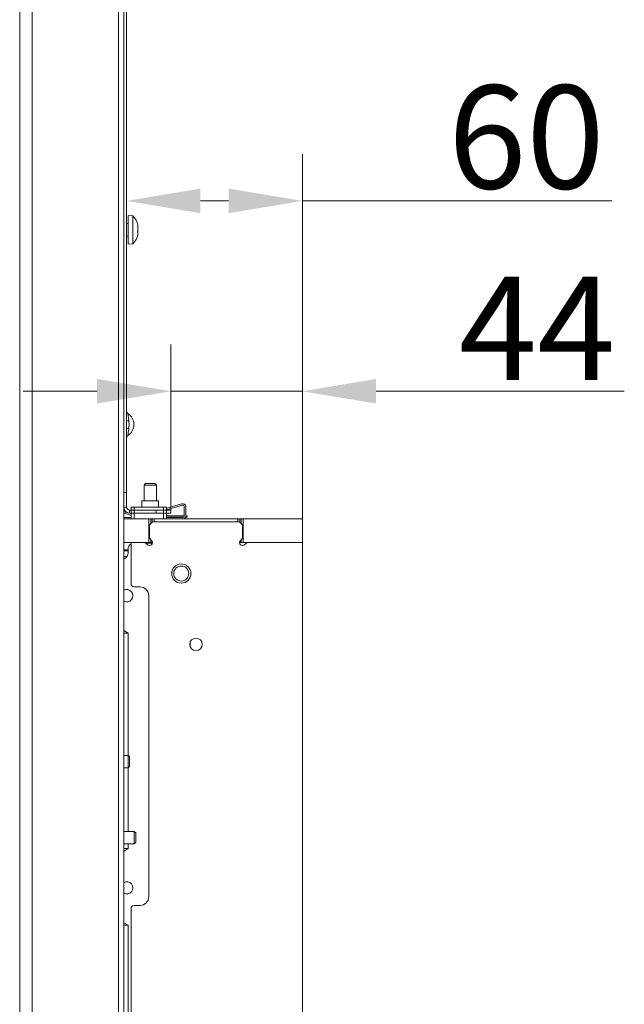
# Model space of a CAD drawing. Extents: x 21844 to 27466, y -2266 to 1265.
# Drawn here: x 27261 to 27466, y 134 to 468 of the extents above; entities that cross this region are included whole.
import ezdxf

# ---------------------------------------------------------------- set-up
doc = ezdxf.new("R2010")
doc.units = 0
doc.header["$LTSCALE"] = 5
doc.layers.add('Bemaßungen(Brunner)', color=7, linetype='Continuous', lineweight=25)
doc.layers.add('LAYER12', color=30, linetype='Continuous')
doc.layers.add('LAYER13', color=30, linetype='Continuous')
doc.styles.add('Brunner 2014', font='arial.ttf', dxfattribs={"height": 35})
doc.dimstyles.new('Brunner 2014', dxfattribs={"dimscale": 5, "dimtxt": 35, "dimasz": 5, "dimexe": 3.175, "dimexo": 0, "dimgap": 0.762, "dimtad": 1, "dimdec": 0, "dimrnd": 1e-08, "dimtxsty": 'Brunner 2014', "dimcen": 0.09, "dimdle": 10, "dimclrd": 7, "dimclre": 7, "dimclrt": 7, "dimadec": 1, "dimazin": 2, "dimtfac": 0.666667, "dimtdec": 0, "dimtmove": 0, "dimatfit": 3, "dimldrblk": 'Filled-1', "dimfxl": 1, "dimtolj": 1, "dimlwd": 5, "dimlwe": 5, "dimarcsym": 0})

# ---------------------------------------------------------------- blocks, each defined once
blk = doc.blocks.new('*D173')
at = {"layer": 'Bemaßungen(Brunner)', "color": 7, "linetype": 'Continuous', "lineweight": 5}
for p, q in [((27297.46, 302.71), (27297.46, 422.39)), ((27356.96, 298.71), (27356.96, 422.39)), ((27322.46, 406.51), (27331.96, 406.51)), ((27356.96, 406.51), (27461.73, 406.51))]:
    blk.add_line(p, q, dxfattribs=at)
at = {"layer": 'Bemaßungen(Brunner)', "color": 7, "lineweight": 5}
for points in [[(27322.46, 410.68), (27322.46, 402.34), (27297.46, 406.51)], [(27331.96, 410.68), (27331.96, 402.34), (27356.96, 406.51)]]:
    blk.add_solid(points, dxfattribs=at)
at = {"layer": 'Defpoints', "color": 0, "lineweight": 5}
for p in [(27297.46, 406.51), (27297.46, 302.71), (27356.96, 298.71)]:
    blk.add_point(p, dxfattribs=at)
at = {"layer": 'Bemaßungen(Brunner)', "color": 30, "lineweight": 5, "insert": (27432.81, 428.19), "char_height": 35, "attachment_point": 5, "style": 'Brunner 2014'}
blk.add_mtext('\\A1;60', dxfattribs=at)
blk = doc.blocks.new('Filled-1')
at = {"color": 0}
for p, q in [((0, 0), (-1, 0.167)), ((-1, 0.167), (-1, -0.167)), ((-1, 0), (0, 0)), ((-1, -0.167), (0, 0))]:
    blk.add_line(p, q, dxfattribs=at)
at = {"color": 0, "flags": 128}
blk.add_lwpolyline([(-1, -0.167), (0, 0), (-1, 0.167), (-1, -0.167)], dxfattribs=at)
at = {"color": 0}
blk.add_solid([(-1, -0.167), (0, 0), (-1, 0.167), (-1, -0.167)], dxfattribs=at)
blk = doc.blocks.new('*D174')
at = {"layer": 'Bemaßungen(Brunner)', "color": 7, "linetype": 'Continuous', "lineweight": 5}
for p, q in [((27312.46, 300.71), (27312.46, 357.87)), ((27356.96, 298.71), (27356.96, 357.87)), ((27287.46, 341.99), (27262.46, 341.99)), ((27312.46, 341.99), (27356.96, 341.99)), ((27381.96, 341.99), (27465.99, 341.99))]:
    blk.add_line(p, q, dxfattribs=at)
at = {"layer": 'Bemaßungen(Brunner)', "color": 7, "lineweight": 5}
for points in [[(27287.46, 346.16), (27287.46, 337.83), (27312.46, 341.99)], [(27381.96, 346.16), (27381.96, 337.83), (27356.96, 341.99)]]:
    blk.add_solid(points, dxfattribs=at)
at = {"layer": 'Defpoints', "color": 0, "lineweight": 5}
for p in [(27312.46, 341.99), (27312.46, 300.71), (27356.96, 298.71)]:
    blk.add_point(p, dxfattribs=at)
at = {"layer": 'Bemaßungen(Brunner)', "color": 7, "lineweight": 5, "insert": (27436.47, 363.3), "char_height": 35, "attachment_point": 5, "style": 'Brunner 2014'}
blk.add_mtext('\\A1;44', dxfattribs=at)

msp = doc.modelspace()

# ---------------------------------------------------------------- linework, layer by layer
at = {"color": 7, "linetype": 'Continuous', "lineweight": 0}
for p, q in [((27261.25, 831.71), (27261.25, -206.29)), ((27265.49, 831.71), (27265.49, -206.29)), ((27294.71, 831.71), (27294.71, -206.29)), ((27296.46, 831.71), (27296.46, -206.29)), ((27297.46, 307.71), (27297.46, 833.71)), ((27297.96, 401.61), (27299.6, 401.46)), ((27297.96, 401.61), (27297.96, 400.43)), ((27299.6, 401.46), (27299.6, 400.32)), ((27297.46, 398.81), (27297.96, 398.81)), ((27297.96, 400.43), (27297.96, 391.81)), ((27299.6, 400.32), (27299.6, 391.95)), ((27301.28, 398.15), (27301.19, 398.15)), ((27301.3, 398.18), (27301.3, 398.18)), ((27301.3, 397.68), (27301.3, 397.68)), ((27301.3, 397.21), (27301.3, 397.21)), ((27297.96, 394.61), (27297.46, 394.61)), ((27301.3, 395.23), (27301.28, 395.24)), ((27301.3, 396.21), (27301.3, 396.21)), ((27301.3, 395.73), (27301.3, 395.73)), ((27301.3, 395.23), (27301.3, 395.23)), ((27299.6, 391.95), (27297.96, 391.81)), ((27297.46, 307.71), (27296.46, 307.71)), ((27296.46, 307.71), (27297.46, 307.71)), ((27297.46, 302.71), (27297.46, 307.71)), ((27297.46, 307.71), (27297.46, 302.71)), ((27296.46, 302.71), (27297.46, 302.71)), ((27297.46, 302.71), (27296.46, 302.71)), ((27298.46, 301.71), (27298.46, 300.71)), ((27298.46, 301.71), (27307.46, 301.71)), ((27298.46, 301.71), (27298.46, 300.71)), ((27298.96, 301.71), (27298.46, 301.71)), ((27298.46, 300.71), (27307.46, 300.71)), ((27298.96, 300.71), (27298.46, 300.71)), ((27312.46, 301.71), (27307.46, 301.71)), ((27307.46, 301.71), (27307.46, 300.71)), ((27307.46, 300.71), (27312.46, 300.71)), ((27310.96, 301.71), (27312.46, 301.71)), ((27312.46, 300.71), (27310.96, 300.71)), ((27312.46, 300.71), (27312.46, 301.71)), ((27312.46, 301.71), (27312.46, 300.71)), ((27296.46, 285.14), (27296.46, 290.71)), ((27296.46, 270.86), (27296.46, 274.55)), ((27296.46, 260.01), (27296.46, 260.87)), ((27296.46, 218.56), (27297.96, 218.56)), ((27297.96, 218.56), (27298.46, 218.06)), ((27297.96, 214.36), (27297.96, 218.56)), ((27298.46, 214.86), (27298.46, 218.06)), ((27297.96, 214.36), (27296.46, 214.36)), ((27298.46, 214.86), (27297.96, 214.36)), ((27296.46, 192.81), (27300.05, 192.81)), ((27300.05, 192.81), (27300.55, 192.31)), ((27300.05, 192.19), (27300.05, 192.81)), ((27300.05, 188.61), (27300.05, 192.19)), ((27300.55, 191.84), (27300.55, 192.31)), ((27300.55, 189.11), (27300.55, 191.84)), ((27300.05, 188.61), (27296.46, 188.61)), ((27296.46, 186.14), (27296.46, 187.01)), ((27300.55, 189.11), (27300.05, 188.61)), ((27296.46, 171.86), (27296.46, 175.55)), ((27296.46, 161.01), (27296.46, 161.87))]:
    msp.add_line(p, q, dxfattribs=at)
at = {"color": 8, "linetype": 'Continuous', "lineweight": 0}
for p, q in [((27301.2, 398.21), (27301.22, 398.21)), ((27301.2, 394.92), (27301.22, 394.92)), ((27294.71, 185.13), (27294.71, 187.01))]:
    msp.add_line(p, q, dxfattribs=at)
at = {"color": 7, "linetype": 'Continuous', "lineweight": 0}
for centre, radius, start, end in [((27294.46, 396.71), 7, 12.881, 42.8093), ((27294.46, 396.71), 7, 317.1907, 347.1587), ((27298.46, 335.28), 1, 180, 236.1758), ((27295.4, 330.71), 4.5, 303.8242, 56.1758), ((27298.05, 333.4), 1.4, 245.1957, 275.9888), ((27298.05, 328.02), 1.4, 84.0112, 114.8043), ((27298.46, 326.14), 1, 123.8242, 180), ((27298.46, 302.71), 2, 180, 270), ((27298.46, 302.71), 2, 180, 270), ((27298.46, 302.71), 1, 180, 270), ((27298.46, 302.71), 1, 180, 270)]:
    msp.add_arc(centre, radius, start, end, dxfattribs=at)
for points, knots in [([(27301.22, 398.21), (27301.21, 398.22), (27301.2, 398.22), (27301.19, 398.21), (27301.19, 398.17), (27301.2, 398.12), (27301.2, 398.06), (27301.21, 398.02), (27301.22, 398)], [0, 0, 0, 0, 0.173551, 0.347889, 0.518434, 0.685848, 0.853527, 1, 1, 1, 1]), ([(27301.3, 398.18), (27301.29, 398.16), (27301.28, 398.13), (27301.23, 398.19), (27301.22, 398.21)], [0, 0, 0, 0, 0.687831, 1, 1, 1, 1]), ([(27301.22, 398), (27301.25, 397.81), (27301.3, 397.55), (27301.3, 397.29), (27301.3, 397.21)], [0, 0, 0, 0, 0.687947, 1, 1, 1, 1]), ([(27301.3, 397.21), (27301.29, 397.04), (27301.28, 396.79), (27301.23, 396.59), (27301.22, 396.53)], [0, 0, 0, 0, 0.687829, 1, 1, 1, 1]), ([(27301.3, 397.68), (27301.3, 397.83), (27301.29, 397.99), (27301.26, 398.16), (27301.26, 398.17)], [0, 0, 0, 0, 0.968467, 1, 1, 1, 1]), ([(27301.29, 398.26), (27301.29, 398.26), (27301.3, 398.21), (27301.3, 398.2), (27301.3, 398.18)], [0, 0, 0, 0, 0.148429, 1, 1, 1, 1]), ([(27301.22, 396.53), (27301.21, 396.52), (27301.2, 396.48), (27301.19, 396.42), (27301.19, 396.35), (27301.2, 396.29), (27301.2, 396.24), (27301.21, 396.22), (27301.22, 396.21)], [0, 0, 0, 0, 0.173655, 0.347991, 0.518533, 0.685946, 0.853626, 1, 1, 1, 1]), ([(27301.22, 395.03), (27301.21, 395.01), (27301.2, 394.96), (27301.19, 394.91), (27301.19, 394.88), (27301.2, 394.87), (27301.2, 394.89), (27301.21, 394.91), (27301.22, 394.92)], [0, 0, 0, 0, 0.173602, 0.347939, 0.518483, 0.685896, 0.853576, 1, 1, 1, 1]), ([(27301.22, 396.21), (27301.25, 396.12), (27301.3, 395.99), (27301.3, 395.79), (27301.3, 395.73)], [0, 0, 0, 0, 0.687973, 1, 1, 1, 1]), ([(27301.3, 395.73), (27301.29, 395.58), (27301.28, 395.36), (27301.23, 395.11), (27301.22, 395.03)], [0, 0, 0, 0, 0.687868, 1, 1, 1, 1]), ([(27301.22, 394.92), (27301.25, 395.01), (27301.3, 395.15), (27301.3, 395.21), (27301.3, 395.23)], [0, 0, 0, 0, 0.6879986, 1, 1, 1, 1]), ([(27298.2, 332), (27298.17, 332.23), (27298.11, 332.77), (27298.01, 333.49), (27297.95, 334.05), (27297.91, 334.38), (27297.91, 334.42), (27297.91, 334.45)], [0, 0, 0, 0, 0.205418, 0.478241, 0.661476, 0.832261, 1, 1, 1, 1]), ([(27297.91, 326.97), (27297.91, 326.99), (27297.91, 327.04), (27297.96, 327.46), (27298.04, 328.15), (27298.13, 328.84), (27298.19, 329.31), (27298.2, 329.41)], [0, 0, 0, 0, 0.180223, 0.379398, 0.587945, 0.904737, 1, 1, 1, 1])]:
    msp.add_open_spline(points, degree=3, knots=knots, dxfattribs=at)
msp.add_open_spline([(27298.2, 329.41), (27298.24, 329.85), (27298.32, 330.71), (27298.24, 331.57), (27298.2, 332)], degree=3, dxfattribs=at)
at = {"layer": 'LAYER12', "linetype": 'Continuous', "lineweight": 0}
for p, q in [((27303.86, 310.71), (27303.36, 310.21)), ((27303.86, 310.71), (27305.46, 310.71)), ((27305.46, 310.71), (27307.06, 310.71)), ((27307.56, 310.21), (27307.06, 310.71)), ((27303.36, 310.21), (27303.36, 304.81)), ((27303.36, 310.21), (27305.46, 310.21)), ((27305.46, 310.21), (27307.56, 310.21)), ((27307.56, 304.81), (27307.56, 310.21)), ((27302.66, 304.81), (27302.66, 302.71)), ((27308.26, 304.81), (27302.66, 304.81)), ((27308.26, 302.71), (27308.26, 304.81)), ((27316.19, 303.86), (27310.96, 302.36)), ((27298.96, 300.52), (27296.46, 301.14)), ((27296.46, 300.63), (27298.96, 300.01)), ((27310.96, 301.84), (27316.33, 303.38)), ((27316.96, 302.9), (27316.96, 299.71)), ((27317.46, 299.71), (27317.46, 302.9)), ((27296.46, 299.21), (27298.96, 299.21)), ((27310.96, 299.81), (27316.96, 299.81)), ((27316.8, 299.33), (27310.96, 299.33)), ((27310.96, 299.21), (27316.46, 299.21)), ((27317.96, 299.33), (27317.39, 299.33)), ((27317.46, 299.81), (27317.96, 299.81)), ((27317.96, 299.81), (27317.96, 299.33))]:
    msp.add_line(p, q, dxfattribs=at)
for centre, radius, start, end in [((27316.46, 302.9), 1, 0, 106), ((27316.46, 302.9), 0.5, 0, 106), ((27316.46, 299.71), 1, 270, 0), ((27316.46, 299.71), 0.5, 270, 0)]:
    msp.add_arc(centre, radius, start, end, dxfattribs=at)
at = {"layer": 'LAYER13', "linetype": 'Continuous', "lineweight": 0}
for p, q in [((27298.96, 298.71), (27298.96, 302.71)), ((27298.96, 302.71), (27299.96, 302.71)), ((27299.96, 302.71), (27299.96, 298.71)), ((27309.96, 302.71), (27299.96, 302.71)), ((27309.96, 298.71), (27309.96, 302.71)), ((27309.96, 302.71), (27310.96, 302.71)), ((27310.96, 302.71), (27310.96, 298.71)), ((27296.46, 298.71), (27304.96, 298.71)), ((27304.96, 290.71), (27304.96, 298.71)), ((27304.96, 298.71), (27305.67, 298.71)), ((27306.21, 297.71), (27305.21, 296.71)), ((27306.09, 298.71), (27305.67, 298.71)), ((27305.67, 298.71), (27305.67, 297.16)), ((27306.09, 298.71), (27306.79, 298.71)), ((27306.09, 297.58), (27306.09, 298.71)), ((27306.21, 297.71), (27335.71, 297.71)), ((27335.14, 298.71), (27306.79, 298.71)), ((27306.79, 298.71), (27306.79, 297.71)), ((27335.14, 298.71), (27335.84, 298.71)), ((27335.14, 297.71), (27335.14, 298.71)), ((27336.71, 296.71), (27335.71, 297.71)), ((27336.26, 298.71), (27335.84, 298.71)), ((27335.84, 298.71), (27335.84, 297.58)), ((27336.26, 298.71), (27336.96, 298.71)), ((27336.26, 297.16), (27336.26, 298.71)), ((27336.96, 290.71), (27336.96, 298.71)), ((27336.96, 298.71), (27356.96, 298.71)), ((27356.96, 290.71), (27356.96, 298.71)), ((27305.21, 292.54), (27305.21, 296.71)), ((27336.71, 296.71), (27336.71, 292.54)), ((27296.46, 290.71), (27304.96, 290.71)), ((27298.96, 276.71), (27298.96, 290.71)), ((27298.96, 290.71), (27303.39, 290.71)), ((27306.19, 290.51), (27303.99, 290.51)), ((27304.09, 290.41), (27304.51, 290)), ((27305.67, 290.71), (27304.96, 290.71)), ((27305.92, 291.41), (27305.51, 291.83)), ((27305.67, 291.66), (27305.67, 290.71)), ((27305.67, 290.71), (27306.09, 290.71)), ((27306.09, 290.71), (27306.09, 291.2)), ((27306.21, 290.71), (27306.09, 290.71)), ((27335.84, 290.71), (27335.71, 290.71)), ((27335.84, 291.2), (27335.84, 290.71)), ((27335.84, 290.71), (27336.26, 290.71)), ((27336.42, 291.83), (27336.01, 291.41)), ((27336.26, 290.71), (27336.26, 291.66)), ((27336.96, 290.71), (27336.26, 290.71)), ((27336.96, 290.71), (27356.96, 290.71)), ((27337.42, 290), (27337.84, 290.41)), ((27338.54, 290.71), (27356.96, 290.71)), ((27356.96, 290.71), (27356.96, -198.29)), ((27296.82, 288.21), (27296.46, 288.21)), ((27296.46, 287.97), (27297.96, 287.97)), ((27296.82, 288.21), (27297.96, 288.21)), ((27297.96, 288.51), (27297.96, 287.16)), ((27297.58, 285.99), (27296.46, 285.99)), ((27296.96, 285.43), (27296.46, 285.14)), ((27301.96, 275.71), (27299.96, 275.71)), ((27304.96, 170.71), (27304.96, 272.71)), ((27296.46, 260.87), (27297.96, 260.01)), ((27297.96, 260.01), (27296.46, 260.01)), ((27297.96, 260.01), (27297.96, 218.56)), ((27318.81, 256.38), (27318.96, 255.42)), ((27318.96, 255.6), (27318.96, 256.66)), ((27297.96, 214.36), (27297.96, 192.81)), ((27296.46, 187.01), (27297.96, 187.01)), ((27297.96, 187.01), (27296.46, 186.14)), ((27297.96, 188.61), (27297.96, 187.01)), ((27299.96, 167.71), (27301.96, 167.71)), ((27298.96, -74.29), (27298.96, 166.71)), ((27296.46, 161.87), (27297.96, 161.01)), ((27297.96, 161.01), (27296.46, 161.01)), ((27297.96, -68.59), (27297.96, 161.01))]:
    msp.add_line(p, q, dxfattribs=at)
for centre, radius in [((27315.96, 280.21), 3.25), ((27315.96, 280.21), 2.55), ((27320.96, 256.21), 2.1)]:
    msp.add_circle(centre, radius, dxfattribs=at)
for centre, radius, start, end in [((27303.39, 289.71), 1, 45, 90), ((27306.21, 292.54), 1, 180, 225), ((27305.21, 290.71), 1, 315, 45), ((27336.71, 290.71), 1, 135, 225), ((27335.71, 292.54), 1, 315, 0), ((27338.54, 289.71), 1, 90, 135), ((27295.96, 287.16), 2, 300, 0), ((27299.96, 288.51), 2, 120, 180), ((27305.21, 290.71), 1, 225, 315), ((27336.71, 290.71), 1, 225, 315), ((27297.46, 272.71), 2.1, 241.5631, 118.4369), ((27299.96, 276.71), 1, 180, 270), ((27301.96, 272.71), 3, 0, 90), ((27297.46, 173.71), 2.1, 241.5631, 118.4369), ((27301.96, 170.71), 3, 270, 0), ((27299.96, 166.71), 1, 90, 180)]:
    msp.add_arc(centre, radius, start, end, dxfattribs=at)

# ---------------------------------------------------------------- dimensions: what is measured, and where the dimension line sits
at = {"layer": 'Bemaßungen(Brunner)', "lineweight": 5}
dim = msp.add_linear_dim(base=(27297.46389342, 406.51087765), p1=(27356.96389342, 298.70676654), p2=(27297.46389342, 302.70676654), angle=180, dimstyle='Brunner 2014', override={"dimclrt": 30}, dxfattribs=at)
dim.commit()
dim.dimension.update_dxf_attribs({"geometry": '*D173', "text_midpoint": (27432.81194876, 406.51087765), "dimtype": 160})
dim = msp.add_linear_dim(base=(27312.46389342, 341.99233135), p1=(27356.96389342, 298.70676654), p2=(27312.46389342, 300.70676654), angle=180, dimstyle='Brunner 2014', dxfattribs=at)
dim.commit()
dim.dimension.update_dxf_attribs({"geometry": '*D174', "text_midpoint": (27436.47478019, 341.99233135), "dimtype": 160})

doc.saveas('drawing.dxf')
